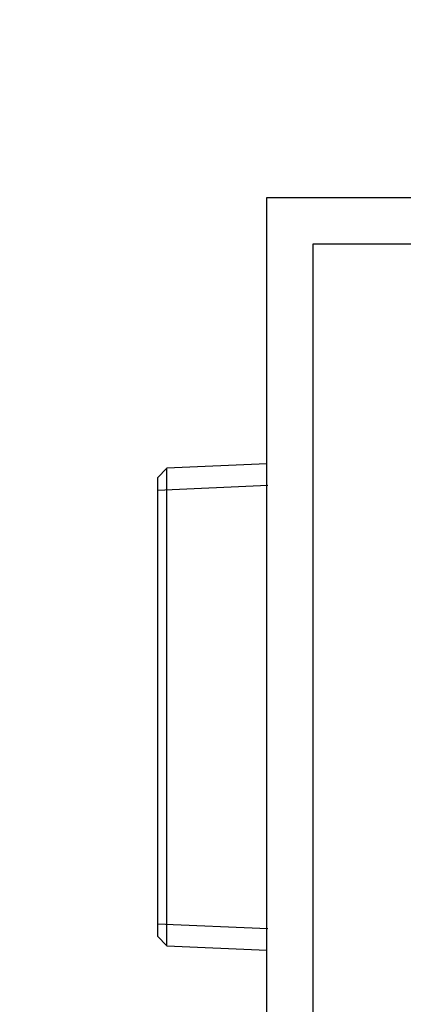
# Model space of a CAD drawing. Units: millimetres. Extents: x 0 to 744, y 0 to 1164.
# Drawn here: x 369 to 390, y 444 to 497 of the extents above; entities that cross this region are included whole.
import ezdxf
from ezdxf import colors
from ezdxf.entities.mleader import LeaderData, LeaderLine
from ezdxf.math import Vec2, Vec3

# ---------------------------------------------------------------- set-up
doc = ezdxf.new("R2010")
doc.units = ezdxf.units.MM
doc.layers.add('DV3_Défaut', color=7, linetype='Continuous')
doc.layers.add('Défaut', color=7, linetype='Continuous')

# ---------------------------------------------------------------- blocks, each defined once
blk = doc.blocks.new('_DOT')
at = {"color": 0}
blk.add_line((0, 0), (-1, 0), dxfattribs=at)
at = {"color": 0, "const_width": 0.333}
blk.add_lwpolyline([(-0.1665, 0, 1), (0.1665, 0, 1)], format="xyb", close=True, dxfattribs=at)
blk = doc.blocks.new('SE2')
at = {"layer": 'DV3_Défaut', "color": 7, "linetype": 'Continuous'}
for p, q in [((382.144, 487.237), (437.144, 487.237)), ((382.144, 432.237), (382.144, 487.237)), ((384.644, 434.737), (384.644, 484.737)), ((384.644, 484.737), (434.644, 484.737)), ((376.744, 472.626), (376.244, 472.104)), ((382.144, 472.861), (376.744, 472.626)), ((376.744, 446.849), (376.744, 472.626)), ((376.244, 472.104), (376.244, 447.371)), ((376.244, 471.442), (382.195, 471.702)), ((376.244, 448.033), (382.195, 447.773)), ((376.244, 447.371), (376.744, 446.849)), ((376.744, 446.849), (382.144, 446.613))]:
    blk.add_line(p, q, dxfattribs=at)

msp = doc.modelspace()

# ---------------------------------------------------------------- block references
at = {"layer": 'Défaut'}
msp.add_blockref('SE2', (0, 0), dxfattribs=at)

# ---------------------------------------------------------------- leaders
at = {"layer": 'Défaut', "color": 7, "linetype": 'Continuous'}
ml = msp.add_multileader_mtext('Standard', dxfattribs=at)
ml.set_content('{\\pxsm0.9;\\fSolid Edge ISO|b1||i0||c0|p34;\\W1.;11/04/2024\\P}', color=256)
ml.set_leader_properties()
ml.set_arrow_properties(name='DOT')
ml.build(insert=Vec2(0, 0))
ml.multileader.update_dxf_attribs({"leader_type": 0, "dogleg_length": 0, "arrow_head_size": 12})
ctx = ml.context
ctx.base_point, ctx.char_height, ctx.arrow_head_size = Vec3(656.602, 1157.093), 12, 12
notes = []
notes.append((ctx, [(0, (0, 0, 0), (0, 0), (1, 0), 1, [])]))
ctx.mtext.insert = Vec3(658.602, 1163.093)
for ctx, leaders in notes:
    for number, flags, end, landing, length, lines in leaders:
        leader = LeaderData()
        leader.index, (leader.has_last_leader_line, leader.has_dogleg_vector, leader.attachment_direction) = number, flags
        leader.last_leader_point, leader.dogleg_vector, leader.dogleg_length = Vec3(end), Vec3(landing), length
        for number, points, colour, breaks in lines:
            line = LeaderLine()
            line.index, line.vertices, line.color, line.breaks = number, Vec3.list(points), colors.encode_raw_color(colour), breaks
            leader.lines.append(line)
        ctx.leaders.append(leader)

doc.saveas('drawing.dxf')
